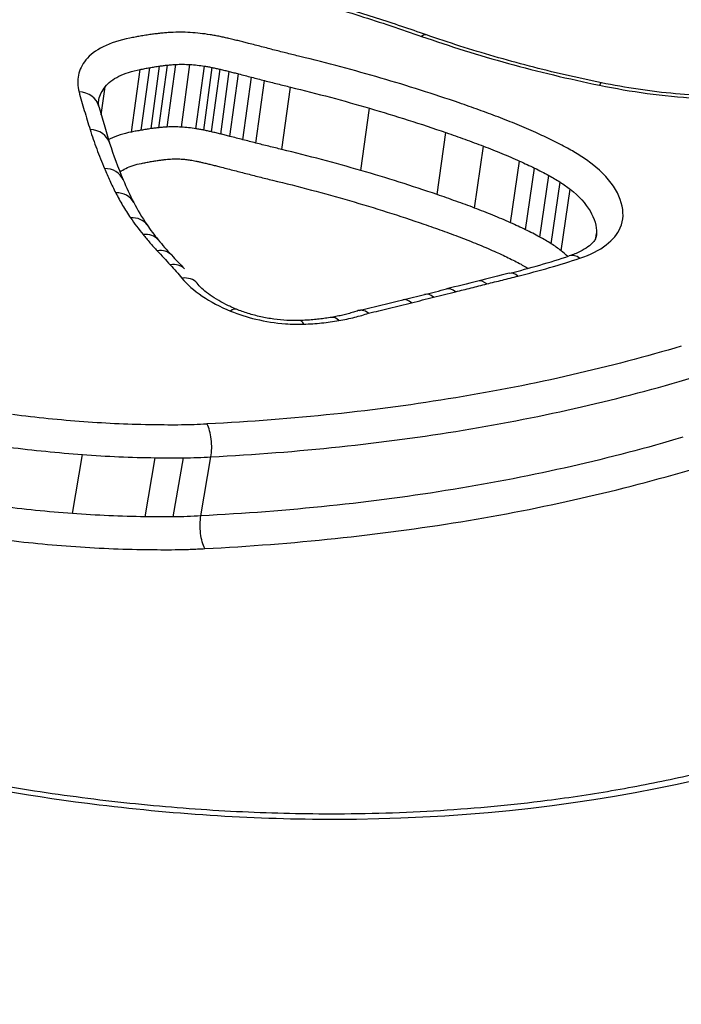
# Model space of a CAD drawing. Units: millimetres. Extents: x -2428 to 5092, y -2169 to 4107.
# Drawn here: x 2730 to 2733, y -486 to -482 of the extents above; entities that cross this region are included whole.
import ezdxf

# ---------------------------------------------------------------- set-up
doc = ezdxf.new("R2010")
doc.units = ezdxf.units.MM
doc.header["$LTSCALE"] = 100
doc.layers.add('SW_Toestellen', color=2, linetype='Continuous')

msp = doc.modelspace()

# ---------------------------------------------------------------- linework, layer by layer
at = {"layer": 'SW_Toestellen'}
for p, q in [((2730.77, -482.6692), (2730.8064, -482.4049)), ((2730.8108, -482.6617), (2730.8472, -482.3973)), ((2730.8526, -482.655), (2730.889, -482.3906)), ((2730.8863, -482.6509), (2730.9226, -482.3864)), ((2730.9211, -482.6482), (2730.9574, -482.3837)), ((2730.9809, -482.6484), (2731.0172, -482.3839)), ((2731.0421, -482.6551), (2731.0784, -482.3907)), ((2731.0752, -482.6612), (2731.1116, -482.3968)), ((2731.1079, -482.6683), (2731.1443, -482.404)), ((2731.1471, -482.6777), (2731.1835, -482.4135)), ((2731.186, -482.6876), (2731.2225, -482.4234)), ((2731.2408, -482.7016), (2731.2773, -482.4376)), ((2731.2956, -482.7157), (2731.3322, -482.4518)), ((2730.6424, -482.5967), (2730.659, -482.4778)), ((2731.4058, -482.7432), (2731.4425, -482.4795)), ((2731.7393, -482.8317), (2731.7764, -482.5688)), ((2732.0616, -482.9334), (2732.0991, -482.6715)), ((2732.2204, -482.9906), (2732.2581, -482.7292)), ((2732.3723, -483.0529), (2732.4103, -482.7921)), ((2732.4353, -483.0821), (2732.4735, -482.8216)), ((2732.4953, -483.113), (2732.5335, -482.8528)), ((2732.5433, -483.1412), (2732.5817, -482.8812)), ((2732.586, -483.1712), (2732.6245, -482.9114)), ((2732.7321, -483.1175), (2732.7352, -483.0976)), ((2730.5201, -484.2819), (2730.5627, -484.0323)), ((2730.8276, -484.2953), (2730.8703, -484.0458)), ((2731.0633, -484.2913), (2731.106, -484.0417)), ((2730.9466, -484.2958), (2730.9893, -484.0462))]:
    msp.add_line(p, q, dxfattribs=at)
for centre, major_axis, ratio, start_param, end_param in [((2730.6696, -512.7811), (-2.971, -36.8302), 0.29651, 1.463741, 3.528787), ((2730.0343, -511.7826), (2.7338, 33.8903), 0.29651, 4.668208, 6.472402), ((2729.5584, -511.7447), (-2.7349, -33.3901), 0.297078, 1.527029, 3.16592), ((2731.9842, -482.3532), (0.0329, 0.0944), 0.362305, 0, 0.509181), ((2732.7361, -482.5591), (0.0201, 0.098), 0.117452, 0, 0.487748), ((2730.536, -482.5868), (0.0966, 0.026), 0.867309, 0, 1.216483), ((2740.2805, -486.6447), (-9.5311, 5.6456), 0.363278, 0.356197, 0.385605), ((2730.5826, -482.746), (0.0954, 0.0301), 0.857634, 0, 1.178189), ((2735.838, -484.0543), (-5.1585, 2.0913), 0.399679, 0.319293, 0.377889), ((2730.6429, -482.9099), (0.0922, 0.0387), 0.840164, 0, 1.100545), ((2734.3761, -483.5964), (-3.6845, 1.3269), 0.404532, 0.3555, 0.406648), ((2730.6906, -483.0126), (0.0891, 0.0454), 0.823783, 0, 1.038916), ((2732.7612, -483.2975), (-2.0274, 0.6747), 0.394094, 0.379886, 0.4741), ((2730.7532, -483.1181), (0.0828, 0.0561), 0.790993, 0, 0.939152), ((2732.3424, -483.225), (-1.5835, 0.4879), 0.39433, 0.456111, 0.536448), ((2730.8056, -483.1882), (0.0773, 0.0634), 0.758971, 0, 0.868839), ((2732.8411, -483.1825), (-2.1297, 0.5924), 0.41651, 0.534741, 0.59484), ((2730.8656, -483.2569), (0.0733, 0.068), 0.731486, 0, 0.824217), ((2739.6717, -484.8153), (-9.9962, 4.7272), 0.324991, 0.681191, 0.691784), ((2730.474, -481.8322), (-3.197, 0.4229), 0.473641, 2.265197, 2.367692), ((2732.6519, -483.288), (-0.0314, 0.0949), 0.618364, 5.590326, 6.283185), ((2730.9207, -483.3158), (0.0728, 0.0685), 0.725182, 0, 0.819727), ((2730.97, -483.3719), (0.0774, 0.0634), 0.750209, 0, 0.871387), ((2686.0423, -658.028), (-163.1404, -152.5808), 0.590546, 3.956575, 3.957307), ((2732.258, -483.3964), (-0.0242, 0.097), 0.553254, 5.628659, 6.283185), ((2732.3901, -483.3635), (-0.0242, 0.097), 0.553685, 5.630747, 6.283185), ((2712.1637, -471.3528), (-33.894, 1.7851), 0.403941, 2.217417, 2.220789), ((2685.7994, -657.8687), (-163.4471, -152.3994), 0.589485, 3.95821, 3.958941), ((2732.1259, -483.4294), (-0.0243, 0.097), 0.552823, 5.626573, 6.283185), ((2717.0833, -473.2776), (-25.5084, 2.1101), 0.436069, 2.218096, 2.22695), ((2712.1625, -471.2376), (-33.9018, 1.8657), 0.40655, 2.215003, 2.218373), ((2731.9402, -483.4756), (-0.0239, 0.0971), 0.547906, 5.626306, 6.283185), ((2732.0331, -483.4526), (-0.0241, 0.0971), 0.550364, 5.626437, 6.283185), ((2731.1756, -483.5108), (0.0379, 0.0925), 0.356986, 0, 0.580712), ((2731.6325, -483.551), (-0.0171, 0.0985), 0.476995, 5.65806, 6.283185), ((2731.4842, -483.5658), (-0.0033, 0.0999), 0.303758, 5.712084, 6.283185)]:
    msp.add_ellipse(centre, major_axis=major_axis, ratio=ratio, start_param=start_param, end_param=end_param, dxfattribs=at)
for points, knots in [([(2731.2473, -517.6841), (2731.1558, -515.6612), (2731.0272, -513.6177), (2730.6995, -509.545), (2730.5005, -507.5158), (2730.0369, -503.5188), (2729.7723, -501.551), (2729.1828, -497.7214), (2728.8579, -495.8598), (2728.1535, -492.2824), (2727.7737, -490.5675), (2726.963, -487.3152), (2726.5316, -485.7805), (2725.6239, -482.9361), (2725.1477, -481.6284), (2724.1487, -479.2675), (2723.6276, -478.2147), (2722.4987, -476.3528), (2721.897, -475.5395), (2720.7445, -474.4468), (2720.2802, -474.0871), (2719.1954, -473.5011), (2718.5666, -473.2775), (2717.8855, -473.1989)], [-1.185324, -1.185324, -1.185324, -1.185324, -1.022092, -1.022092, -0.859162, -0.859162, -0.696223, -0.696223, -0.532889, -0.532889, -0.368551, -0.368551, -0.20208, -0.20208, -0.0344, -0.0344, 0.13328, 0.13328, 0.30096, 0.30096, 0.396218, 0.396218, 0.491477, 0.491477, 0.491477, 0.491477]), ([(2731.627, -485.5735), (2732.6355, -485.5735), (2733.5774, -485.3693), (2734.9649, -484.6742), (2735.4275, -484.201), (2735.7453, -483.2501), (2735.6603, -482.7812), (2735.0336, -481.9279), (2734.4815, -481.5469), (2733.2266, -481.0237), (2732.5898, -480.8455), (2731.3955, -480.6215), (2730.8539, -480.5545), (2729.9805, -480.494), (2729.6462, -480.4824), (2729.3198, -480.4824)], [-1.627453, -1.627453, -1.627453, -1.627453, -1.314426, -1.314426, -1.015302, -1.015302, -0.747997, -0.747997, -0.474083, -0.474083, -0.263379, -0.263379, -0.1013, -0.1013, 0, 0, 0, 0]), ([(2729.3348, -480.6115), (2729.6548, -480.6115), (2729.9827, -480.623), (2730.8392, -480.6825), (2731.3701, -480.7486), (2732.5409, -480.9689), (2733.165, -481.1442), (2734.3945, -481.6578), (2734.9352, -482.0313), (2735.4976, -482.7968), (2735.5972, -483.1714), (2735.5387, -483.5399)], [0, 0, 0, 0, 0.1012998, 0.1012998, 0.2633794, 0.2633794, 0.4740829, 0.4740829, 0.7479974, 0.7479974, 0.9703667, 0.9703667, 0.9703667, 0.9703667]), ([(2735.5124, -483.6623), (2735.5309, -483.3557), (2735.4392, -483.0476), (2734.9419, -482.332), (2734.4041, -481.9521), (2733.1705, -481.4307), (2732.5412, -481.2531), (2731.3604, -481.0302), (2730.8249, -480.9636), (2729.961, -480.9035), (2729.6303, -480.892), (2729.3074, -480.892)], [-0.9025017, -0.9025017, -0.9025017, -0.9025017, -0.7250498, -0.7250498, -0.4598614, -0.4598614, -0.2554786, -0.2554786, -0.098261, -0.098261, 0, 0, 0, 0]), ([(2729.8659, -481.0318), (2730.0062, -481.0374), (2730.1474, -481.0451), (2730.81, -481.0914), (2731.3349, -481.1571), (2732.492, -481.3764), (2733.1084, -481.551), (2734.3164, -482.0626), (2734.8426, -482.4347), (2735.4036, -483.2417), (2735.4714, -483.6687), (2735.3311, -484.0762)], [0.0555994, 0.0555994, 0.0555994, 0.0555994, 0.098261, 0.098261, 0.2554786, 0.2554786, 0.4598614, 0.4598614, 0.7250498, 0.7250498, 0.9705024, 0.9705024, 0.9705024, 0.9705024]), ([(2731.611, -485.5518), (2731.4797, -485.5518), (2731.3473, -485.5485), (2731.0809, -485.5351), (2730.9471, -485.5251), (2730.6787, -485.4984), (2730.5443, -485.4818), (2730.2757, -485.4421), (2730.1416, -485.4191), (2729.8746, -485.3668), (2729.7416, -485.3376), (2729.4778, -485.2733), (2729.3469, -485.2382), (2729.0879, -485.1624), (2728.9599, -485.1218), (2728.7075, -485.0354), (2728.5832, -484.9897), (2728.339, -484.8936), (2728.2192, -484.8432), (2727.9849, -484.7384), (2727.8703, -484.684), (2727.6472, -484.5715), (2727.5386, -484.5135), (2727.3281, -484.3945), (2727.2262, -484.3336), (2727.0297, -484.2093), (2726.935, -484.146), (2726.7536, -484.0177), (2726.6668, -483.9527), (2726.5015, -483.8215), (2726.4231, -483.7554), (2726.2749, -483.6226), (2726.2051, -483.556), (2726.0747, -483.4228), (2726.0141, -483.3563), (2725.9021, -483.2239), (2725.8507, -483.158), (2725.7575, -483.0273), (2725.7156, -482.9626), (2725.6414, -482.8347), (2725.6091, -482.7715), (2725.5566, -482.6526), (2725.5355, -482.5968), (2725.4929, -482.46), (2725.4763, -482.3804), (2725.4607, -482.2266), (2725.4616, -482.1524), (2725.4709, -482.081)], [0, 0, 0, 0, 0.0412875, 0.0412875, 0.0825821, 0.0825821, 0.1238748, 0.1238748, 0.1651616, 0.1651616, 0.206437, 0.206437, 0.2476923, 0.2476923, 0.2889144, 0.2889144, 0.3300919, 0.3300919, 0.3712141, 0.3712141, 0.4122694, 0.4122694, 0.4532422, 0.4532422, 0.4941152, 0.4941152, 0.5348748, 0.5348748, 0.57551, 0.57551, 0.616012, 0.616012, 0.6563729, 0.6563729, 0.6965927, 0.6965927, 0.7366919, 0.7366919, 0.776726, 0.776726, 0.8168104, 0.8168104, 0.853381, 0.853381, 0.9082369, 0.9082369, 0.9630928, 0.9630928, 0.9630928, 0.9630928]), ([(2732.0171, -482.2588), (2731.9823, -482.2466), (2731.9473, -482.2347), (2731.8769, -482.2111), (2731.8416, -482.1995), (2731.7705, -482.1766), (2731.7348, -482.1654), (2731.6631, -482.1432), (2731.627, -482.1323), (2731.5546, -482.1109), (2731.5183, -482.1003), (2731.4818, -482.09)], [0, 0, 0, 0, 0.01173346, 0.01173346, 0.02346693, 0.02346693, 0.03520039, 0.03520039, 0.04693386, 0.04693386, 0.05866732, 0.05866732, 0.05866732, 0.05866732]), ([(2731.4663, -482.0974), (2731.5567, -482.1232), (2731.6461, -482.15), (2731.8228, -482.2058), (2731.9101, -482.2348), (2731.9962, -482.2649)], [-0.05866732, -0.05866732, -0.05866732, -0.05866732, -0.02933132, -0.02933132, 0, 0, 0, 0]), ([(2730.8928, -482.2519), (2730.8862, -482.2526), (2730.8797, -482.2534), (2730.8667, -482.255), (2730.8602, -482.2558), (2730.8538, -482.2567)], [-0.0043964, -0.0043964, -0.0043964, -0.0043964, -0.0021982, -0.0021982, 0, 0, 0, 0]), ([(2730.9369, -482.2485), (2730.9294, -482.2488), (2730.922, -482.2493), (2730.9073, -482.2505), (2730.9, -482.2512), (2730.8928, -482.2519)], [-0.004791389, -0.004791389, -0.004791389, -0.004791389, -0.002395695, -0.002395695, 0, 0, 0, 0]), ([(2731.0184, -482.2488), (2731.0045, -482.248), (2730.9907, -482.2476), (2730.9635, -482.2474), (2730.9501, -482.2478), (2730.9369, -482.2485)], [-0.008435913, -0.008435913, -0.008435913, -0.008435913, -0.004217956, -0.004217956, 0, 0, 0, 0]), ([(2731.1023, -482.258), (2731.0884, -482.2558), (2731.0744, -482.2539), (2731.0464, -482.2508), (2731.0323, -482.2496), (2731.0184, -482.2488)], [-0.008468142, -0.008468142, -0.008468142, -0.008468142, -0.004234071, -0.004234071, 0, 0, 0, 0]), ([(2730.7638, -482.2723), (2730.7205, -482.2808), (2730.6819, -482.2932), (2730.6186, -482.3245), (2730.5938, -482.3434), (2730.5772, -482.3646)], [-0.03138493, -0.03138493, -0.03138493, -0.03138493, -0.01568976, -0.01568976, -0.00002624, -0.00002624, -0.00002624, -0.00002624]), ([(2730.807, -482.2642), (2730.7998, -482.2655), (2730.7925, -482.2668), (2730.7781, -482.2695), (2730.771, -482.2709), (2730.7638, -482.2723)], [-0.005166849, -0.005166849, -0.005166849, -0.005166849, -0.002583424, -0.002583424, 0, 0, 0, 0]), ([(2730.8538, -482.2567), (2730.8459, -482.2579), (2730.838, -482.259), (2730.8224, -482.2615), (2730.8147, -482.2628), (2730.807, -482.2642)], [-0.005447947, -0.005447947, -0.005447947, -0.005447947, -0.002723973, -0.002723973, 0, 0, 0, 0]), ([(2731.1443, -482.2658), (2731.1373, -482.2644), (2731.1304, -482.263), (2731.1164, -482.2604), (2731.1093, -482.2592), (2731.1023, -482.258)], [-0.004283663, -0.004283663, -0.004283663, -0.004283663, -0.002141832, -0.002141832, 0, 0, 0, 0]), ([(2731.1818, -482.274), (2731.1755, -482.2726), (2731.1693, -482.2712), (2731.1568, -482.2684), (2731.1505, -482.2671), (2731.1443, -482.2658)], [-0.003883258, -0.003883258, -0.003883258, -0.003883258, -0.001941629, -0.001941629, 0, 0, 0, 0]), ([(2731.2249, -482.2844), (2731.2177, -482.2826), (2731.2106, -482.2808), (2731.1962, -482.2774), (2731.189, -482.2757), (2731.1818, -482.274)], [-0.004517091, -0.004517091, -0.004517091, -0.004517091, -0.002258545, -0.002258545, 0, 0, 0, 0]), ([(2731.265, -482.2946), (2731.2584, -482.2929), (2731.2517, -482.2912), (2731.2383, -482.2878), (2731.2316, -482.2861), (2731.2249, -482.2844)], [-0.004239288, -0.004239288, -0.004239288, -0.004239288, -0.002119644, -0.002119644, 0, 0, 0, 0]), ([(2731.3199, -482.3088), (2731.3108, -482.3064), (2731.3016, -482.3041), (2731.2833, -482.2993), (2731.2742, -482.297), (2731.265, -482.2946)], [-0.005804555, -0.005804555, -0.005804555, -0.005804555, -0.002902278, -0.002902278, 0, 0, 0, 0]), ([(2731.9962, -482.2649), (2732.1145, -482.3063), (2732.2372, -482.3445), (2732.4887, -482.4137), (2732.6176, -482.4446), (2732.7484, -482.4715)], [-0.08061418, -0.08061418, -0.08061418, -0.08061418, -0.04031401, -0.04031401, 0, 0, 0, 0]), ([(2732.7561, -482.4612), (2732.7047, -482.4506), (2732.6536, -482.4395), (2732.552, -482.4159), (2732.5017, -482.4035), (2732.4018, -482.3775), (2732.3524, -482.3639), (2732.2545, -482.3357), (2732.2061, -482.321), (2732.1106, -482.2906), (2732.0635, -482.2749), (2732.0171, -482.2588)], [0, 0, 0, 0, 0.01612284, 0.01612284, 0.03224567, 0.03224567, 0.04836851, 0.04836851, 0.06449134, 0.06449134, 0.08061418, 0.08061418, 0.08061418, 0.08061418]), ([(2731.3748, -482.323), (2731.3656, -482.3206), (2731.3565, -482.3182), (2731.3382, -482.3135), (2731.329, -482.3111), (2731.3199, -482.3088)], [-0.005804562, -0.005804562, -0.005804562, -0.005804562, -0.002902281, -0.002902281, 0, 0, 0, 0]), ([(2731.482, -482.3498), (2731.4641, -482.3455), (2731.4461, -482.341), (2731.4104, -482.3321), (2731.3926, -482.3276), (2731.3748, -482.323)], [-0.01128903, -0.01128903, -0.01128903, -0.01128903, -0.00564439, -0.00564439, 0, 0, 0, 0]), ([(2730.5772, -482.3646), (2730.5613, -482.3847), (2730.5508, -482.4064), (2730.5411, -482.4516), (2730.5419, -482.4752), (2730.5484, -482.4992)], [-0.02984226, -0.02984226, -0.02984226, -0.02984226, -0.01491948, -0.01491948, 0, 0, 0, 0]), ([(2731.8245, -482.4412), (2731.7683, -482.4248), (2731.7116, -482.409), (2731.5975, -482.3785), (2731.5399, -482.3639), (2731.482, -482.3498)], [-0.03639002, -0.03639002, -0.03639002, -0.03639002, -0.01819602, -0.01819602, 0, 0, 0, 0]), ([(2730.659, -482.4778), (2730.6721, -482.4611), (2730.6917, -482.4462), (2730.7417, -482.4215), (2730.7722, -482.4117), (2730.8064, -482.4049)], [0, 0, 0, 0, 0.01568976, 0.01568976, 0.03138493, 0.03138493, 0.03138493, 0.03138493]), ([(2730.8064, -482.4049), (2730.8131, -482.4036), (2730.8199, -482.4023), (2730.8335, -482.3997), (2730.8403, -482.3985), (2730.8472, -482.3973)], [0, 0, 0, 0, 0.002583424, 0.002583424, 0.005166849, 0.005166849, 0.005166849, 0.005166849]), ([(2730.8472, -482.3973), (2730.854, -482.396), (2730.8609, -482.3949), (2730.8749, -482.3927), (2730.8819, -482.3916), (2730.889, -482.3906)], [0, 0, 0, 0, 0.002723973, 0.002723973, 0.005447947, 0.005447947, 0.005447947, 0.005447947]), ([(2730.889, -482.3906), (2730.8945, -482.3898), (2730.9001, -482.3891), (2730.9113, -482.3877), (2730.9169, -482.387), (2730.9226, -482.3864)], [0, 0, 0, 0, 0.0021982, 0.0021982, 0.0043964, 0.0043964, 0.0043964, 0.0043964]), ([(2730.9226, -482.3864), (2730.9283, -482.3858), (2730.934, -482.3853), (2730.9456, -482.3844), (2730.9515, -482.384), (2730.9574, -482.3837)], [0, 0, 0, 0, 0.002395695, 0.002395695, 0.004791389, 0.004791389, 0.004791389, 0.004791389]), ([(2730.9574, -482.3837), (2730.9671, -482.3832), (2730.9769, -482.3829), (2730.9969, -482.383), (2731.007, -482.3833), (2731.0172, -482.3839)], [0, 0, 0, 0, 0.004217956, 0.004217956, 0.008435913, 0.008435913, 0.008435913, 0.008435913]), ([(2731.0172, -482.3839), (2731.0273, -482.3845), (2731.0376, -482.3854), (2731.058, -482.3876), (2731.0683, -482.389), (2731.0784, -482.3907)], [0, 0, 0, 0, 0.004234071, 0.004234071, 0.008468142, 0.008468142, 0.008468142, 0.008468142]), ([(2731.0784, -482.3907), (2731.084, -482.3916), (2731.0895, -482.3926), (2731.1006, -482.3946), (2731.1061, -482.3957), (2731.1116, -482.3968)], [0, 0, 0, 0, 0.002141832, 0.002141832, 0.004283663, 0.004283663, 0.004283663, 0.004283663]), ([(2731.1116, -482.3968), (2731.117, -482.398), (2731.1225, -482.3991), (2731.1334, -482.4015), (2731.1388, -482.4027), (2731.1443, -482.404)], [0, 0, 0, 0, 0.001941629, 0.001941629, 0.003883258, 0.003883258, 0.003883258, 0.003883258]), ([(2731.1443, -482.404), (2731.1508, -482.4055), (2731.1574, -482.4071), (2731.1705, -482.4102), (2731.177, -482.4118), (2731.1835, -482.4135)], [0, 0, 0, 0, 0.002258545, 0.002258545, 0.004517091, 0.004517091, 0.004517091, 0.004517091]), ([(2731.1835, -482.4135), (2731.19, -482.4151), (2731.1965, -482.4168), (2731.2095, -482.4201), (2731.216, -482.4217), (2731.2225, -482.4234)], [0, 0, 0, 0, 0.002119644, 0.002119644, 0.004239288, 0.004239288, 0.004239288, 0.004239288]), ([(2731.2225, -482.4234), (2731.2316, -482.4258), (2731.2408, -482.4281), (2731.2591, -482.4329), (2731.2682, -482.4352), (2731.2773, -482.4376)], [0, 0, 0, 0, 0.002902278, 0.002902278, 0.005804555, 0.005804555, 0.005804555, 0.005804555]), ([(2731.2773, -482.4376), (2731.2865, -482.44), (2731.2956, -482.4423), (2731.3139, -482.4471), (2731.3231, -482.4494), (2731.3322, -482.4518)], [0, 0, 0, 0, 0.002902281, 0.002902281, 0.005804562, 0.005804562, 0.005804562, 0.005804562]), ([(2731.3322, -482.4518), (2731.3505, -482.4566), (2731.3689, -482.4612), (2731.4056, -482.4705), (2731.4241, -482.475), (2731.4425, -482.4795)], [0, 0, 0, 0, 0.00564439, 0.00564439, 0.01128903, 0.01128903, 0.01128903, 0.01128903]), ([(2732.1551, -482.5462), (2732.1011, -482.5276), (2732.0465, -482.5096), (2731.9362, -482.4746), (2731.8806, -482.4576), (2731.8245, -482.4412)], [-0.03634585, -0.03634585, -0.03634585, -0.03634585, -0.01817396, -0.01817396, 0, 0, 0, 0]), ([(2733.5251, -482.5105), (2733.4772, -482.5146), (2733.428, -482.5173), (2733.3277, -482.5197), (2733.2766, -482.5194), (2733.1733, -482.5157), (2733.1211, -482.5124), (2733.0164, -482.5027), (2732.964, -482.4964), (2732.8595, -482.4809), (2732.8075, -482.4717), (2732.7561, -482.4612)], [0, 0, 0, 0, 0.0163933, 0.0163933, 0.03278659, 0.03278659, 0.04917989, 0.04917989, 0.06557319, 0.06557319, 0.08196649, 0.08196649, 0.08196649, 0.08196649]), ([(2730.5484, -482.4992), (2730.5555, -482.5256), (2730.5629, -482.552), (2730.5785, -482.6053), (2730.5867, -482.632), (2730.5952, -482.6589)], [-0.03279446, -0.03279446, -0.03279446, -0.03279446, -0.01639718, -0.01639718, 0, 0, 0, 0]), ([(2730.6309, -482.5408), (2730.6313, -482.5379), (2730.6318, -482.5351), (2730.6365, -482.5131), (2730.6455, -482.4948), (2730.659, -482.4778)], [0.01270482, 0.01270482, 0.01270482, 0.01270482, 0.01491948, 0.01491948, 0.02984226, 0.02984226, 0.02984226, 0.02984226]), ([(2731.4425, -482.4795), (2731.499, -482.4933), (2731.5551, -482.5076), (2731.6664, -482.5373), (2731.7217, -482.5528), (2731.7764, -482.5688)], [0, 0, 0, 0, 0.01819602, 0.01819602, 0.03639002, 0.03639002, 0.03639002, 0.03639002]), ([(2732.7484, -482.4715), (2732.8813, -482.4988), (2733.0182, -482.5173), (2733.2881, -482.5346), (2733.421, -482.5335), (2733.5462, -482.5226)], [-0.08196649, -0.08196649, -0.08196649, -0.08196649, -0.04098684, -0.04098684, 0, 0, 0, 0]), ([(2730.6325, -482.5608), (2730.6321, -482.5591), (2730.6317, -482.5575), (2730.6311, -482.5544), (2730.6309, -482.553), (2730.6306, -482.5502), (2730.6305, -482.549), (2730.6305, -482.5465), (2730.6305, -482.5453), (2730.6306, -482.543), (2730.6307, -482.5419), (2730.6309, -482.5408)], [0, 0, 0, 0, 0.00254096, 0.00254096, 0.00508193, 0.00508193, 0.00762289, 0.00762289, 0.01016386, 0.01016386, 0.01270482, 0.01270482, 0.01270482, 0.01270482]), ([(2732.3191, -482.6056), (2732.2922, -482.5954), (2732.2651, -482.5853), (2732.2104, -482.5655), (2732.1829, -482.5558), (2732.1551, -482.5462)], [-0.01865322, -0.01865322, -0.01865322, -0.01865322, -0.00932696, -0.00932696, 0, 0, 0, 0]), ([(2731.7764, -482.5688), (2731.8312, -482.5849), (2731.8855, -482.6014), (2731.9931, -482.6357), (2732.0464, -482.6533), (2732.0991, -482.6715)], [0, 0, 0, 0, 0.01817396, 0.01817396, 0.03634585, 0.03634585, 0.03634585, 0.03634585]), ([(2732.4793, -482.6717), (2732.4534, -482.6602), (2732.4271, -482.6489), (2732.3737, -482.6268), (2732.3466, -482.6161), (2732.3191, -482.6056)], [-0.01901859, -0.01901859, -0.01901859, -0.01901859, -0.00950986, -0.00950986, 0, 0, 0, 0]), ([(2730.5952, -482.6589), (2730.6037, -482.686), (2730.6131, -482.7133), (2730.6333, -482.7681), (2730.6441, -482.7957), (2730.6557, -482.8233)], [-0.0330872, -0.0330872, -0.0330872, -0.0330872, -0.01654354, -0.01654354, 0, 0, 0, 0]), ([(2730.77, -482.6692), (2730.7359, -482.6759), (2730.7054, -482.6856), (2730.6779, -482.699), (2730.6756, -482.7002), (2730.6734, -482.7014)], [-0.018066668, -0.018066668, -0.018066668, -0.018066668, -0.008997689, -0.008997689, -0.008161475, -0.008161475, -0.008161475, -0.008161475]), ([(2730.8108, -482.6617), (2730.8039, -482.6629), (2730.7971, -482.6641), (2730.7835, -482.6666), (2730.7767, -482.6679), (2730.77, -482.6692)], [-0.004568412, -0.004568412, -0.004568412, -0.004568412, -0.002284206, -0.002284206, 0, 0, 0, 0]), ([(2730.8526, -482.655), (2730.8456, -482.656), (2730.8385, -482.6571), (2730.8246, -482.6593), (2730.8176, -482.6605), (2730.8108, -482.6617)], [-0.00428943, -0.00428943, -0.00428943, -0.00428943, -0.002144715, -0.002144715, 0, 0, 0, 0]), ([(2730.8863, -482.6509), (2730.8806, -482.6515), (2730.8749, -482.6522), (2730.8637, -482.6535), (2730.8582, -482.6543), (2730.8526, -482.655)], [-0.003183105, -0.003183105, -0.003183105, -0.003183105, -0.001591553, -0.001591553, 0, 0, 0, 0]), ([(2730.9211, -482.6482), (2730.9152, -482.6485), (2730.9093, -482.6489), (2730.8977, -482.6498), (2730.892, -482.6503), (2730.8863, -482.6509)], [-0.002789484, -0.002789484, -0.002789484, -0.002789484, -0.001394742, -0.001394742, 0, 0, 0, 0]), ([(2730.9809, -482.6484), (2730.9707, -482.6479), (2730.9606, -482.6475), (2730.9406, -482.6475), (2730.9308, -482.6477), (2730.9211, -482.6482)], [-0.003953935, -0.003953935, -0.003953935, -0.003953935, -0.001976967, -0.001976967, 0, 0, 0, 0]), ([(2731.0421, -482.6551), (2731.0319, -482.6535), (2731.0217, -482.6521), (2731.0012, -482.6499), (2730.991, -482.649), (2730.9809, -482.6484)], [-0.003913258, -0.003913258, -0.003913258, -0.003913258, -0.001956629, -0.001956629, 0, 0, 0, 0]), ([(2731.0752, -482.6612), (2731.0697, -482.6601), (2731.0642, -482.659), (2731.0532, -482.657), (2731.0476, -482.656), (2731.0421, -482.6551)], [-0.002487963, -0.002487963, -0.002487963, -0.002487963, -0.001243981, -0.001243981, 0, 0, 0, 0]), ([(2731.1079, -482.6683), (2731.1025, -482.6671), (2731.097, -482.6659), (2731.0861, -482.6635), (2731.0807, -482.6623), (2731.0752, -482.6612)], [-0.00288586, -0.00288586, -0.00288586, -0.00288586, -0.00144293, -0.00144293, 0, 0, 0, 0]), ([(2731.1471, -482.6777), (2731.1406, -482.6761), (2731.1341, -482.6745), (2731.121, -482.6714), (2731.1144, -482.6698), (2731.1079, -482.6683)], [-0.003705823, -0.003705823, -0.003705823, -0.003705823, -0.001852912, -0.001852912, 0, 0, 0, 0]), ([(2732.0991, -482.6715), (2732.126, -482.6808), (2732.1527, -482.6902), (2732.2057, -482.7094), (2732.232, -482.7192), (2732.2581, -482.7292)], [0, 0, 0, 0, 0.00932696, 0.00932696, 0.01865322, 0.01865322, 0.01865322, 0.01865322]), ([(2732.5467, -482.7032), (2732.5357, -482.6978), (2732.5246, -482.6925), (2732.5021, -482.682), (2732.4907, -482.6768), (2732.4793, -482.6717)], [-0.008413926, -0.008413926, -0.008413926, -0.008413926, -0.004206963, -0.004206963, 0, 0, 0, 0]), ([(2725.5197, -482.6991), (2725.567, -482.8005), (2725.6258, -482.9035), (2726.0086, -483.4704), (2726.5463, -483.9506), (2727.7706, -484.6851), (2728.3926, -484.9647), (2729.5663, -485.3311), (2730.1007, -485.4474), (2730.9676, -485.5529), (2731.3006, -485.5735), (2731.627, -485.5735)], [-0.8095074, -0.8095074, -0.8095074, -0.8095074, -0.7479974, -0.7479974, -0.4740829, -0.4740829, -0.2633794, -0.2633794, -0.1012998, -0.1012998, 0, 0, 0, 0]), ([(2731.186, -482.6876), (2731.1795, -482.6859), (2731.173, -482.6843), (2731.1601, -482.681), (2731.1536, -482.6793), (2731.1471, -482.6777)], [-0.003981857, -0.003981857, -0.003981857, -0.003981857, -0.001990929, -0.001990929, 0, 0, 0, 0]), ([(2731.2408, -482.7016), (2731.2317, -482.6993), (2731.2225, -482.6969), (2731.2043, -482.6923), (2731.1951, -482.6899), (2731.186, -482.6876)], [-0.00579869, -0.00579869, -0.00579869, -0.00579869, -0.002899345, -0.002899345, 0, 0, 0, 0]), ([(2731.2956, -482.7157), (2731.2865, -482.7134), (2731.2773, -482.711), (2731.2591, -482.7063), (2731.2499, -482.704), (2731.2408, -482.7016)], [-0.005798715, -0.005798715, -0.005798715, -0.005798715, -0.002899357, -0.002899357, 0, 0, 0, 0]), ([(2732.6127, -482.7374), (2732.602, -482.7315), (2732.5912, -482.7257), (2732.5692, -482.7143), (2732.5581, -482.7087), (2732.5467, -482.7032)], [-0.008653419, -0.008653419, -0.008653419, -0.008653419, -0.004326709, -0.004326709, 0, 0, 0, 0]), ([(2731.4058, -482.7432), (2731.3874, -482.7387), (2731.3689, -482.7342), (2731.3322, -482.7251), (2731.3139, -482.7204), (2731.2956, -482.7157)], [-0.0119165, -0.0119165, -0.0119165, -0.0119165, -0.00595779, -0.00595779, 0, 0, 0, 0]), ([(2731.7393, -482.8317), (2731.6846, -482.8158), (2731.6294, -482.8005), (2731.5182, -482.771), (2731.4622, -482.7568), (2731.4058, -482.7432)], [-0.034525, -0.034525, -0.034525, -0.034525, -0.01726694, -0.01726694, 0, 0, 0, 0]), ([(2732.2581, -482.7292), (2732.2842, -482.7391), (2732.3099, -482.7493), (2732.3607, -482.7703), (2732.3857, -482.7811), (2732.4103, -482.7921)], [0, 0, 0, 0, 0.00950986, 0.00950986, 0.01901859, 0.01901859, 0.01901859, 0.01901859]), ([(2732.6666, -482.7692), (2732.6579, -482.7638), (2732.6491, -482.7584), (2732.6312, -482.7478), (2732.622, -482.7426), (2732.6127, -482.7374)], [-0.007595249, -0.007595249, -0.007595249, -0.007595249, -0.003797625, -0.003797625, 0, 0, 0, 0]), ([(2730.8122, -482.8016), (2730.8186, -482.8004), (2730.8249, -482.7992), (2730.8377, -482.7968), (2730.8441, -482.7956), (2730.8505, -482.7945)], [0, 0, 0, 0, 0.002284206, 0.002284206, 0.004568412, 0.004568412, 0.004568412, 0.004568412]), ([(2730.8505, -482.7945), (2730.8566, -482.7934), (2730.8627, -482.7924), (2730.875, -482.7905), (2730.8812, -482.7895), (2730.8875, -482.7886)], [0, 0, 0, 0, 0.002144715, 0.002144715, 0.00428943, 0.00428943, 0.00428943, 0.00428943]), ([(2730.8875, -482.7886), (2730.8921, -482.788), (2730.8968, -482.7874), (2730.9062, -482.7862), (2730.9109, -482.7857), (2730.9157, -482.7852)], [0, 0, 0, 0, 0.001591553, 0.001591553, 0.003183105, 0.003183105, 0.003183105, 0.003183105]), ([(2730.9157, -482.7852), (2730.9199, -482.7847), (2730.9242, -482.7843), (2730.9327, -482.7837), (2730.937, -482.7834), (2730.9414, -482.7832)], [0, 0, 0, 0, 0.001394742, 0.001394742, 0.002789484, 0.002789484, 0.002789484, 0.002789484]), ([(2730.9414, -482.7832), (2730.9476, -482.7828), (2730.9539, -482.7827), (2730.9667, -482.7827), (2730.9731, -482.7829), (2730.9796, -482.7833)], [0, 0, 0, 0, 0.001976967, 0.001976967, 0.003953935, 0.003953935, 0.003953935, 0.003953935]), ([(2730.9796, -482.7833), (2730.986, -482.7837), (2730.9925, -482.7842), (2731.0055, -482.7856), (2731.0119, -482.7865), (2731.0184, -482.7876)], [0, 0, 0, 0, 0.001956629, 0.001956629, 0.003913258, 0.003913258, 0.003913258, 0.003913258]), ([(2731.0184, -482.7876), (2731.0225, -482.7882), (2731.0265, -482.7889), (2731.0346, -482.7904), (2731.0387, -482.7912), (2731.0427, -482.7921)], [0, 0, 0, 0, 0.001243981, 0.001243981, 0.002487963, 0.002487963, 0.002487963, 0.002487963]), ([(2731.0427, -482.7921), (2731.0474, -482.793), (2731.0521, -482.794), (2731.0613, -482.796), (2731.066, -482.7971), (2731.0706, -482.7981)], [0, 0, 0, 0, 0.00144293, 0.00144293, 0.00288586, 0.00288586, 0.00288586, 0.00288586]), ([(2732.4103, -482.7921), (2732.421, -482.7969), (2732.4316, -482.8017), (2732.4527, -482.8116), (2732.4631, -482.8165), (2732.4735, -482.8216)], [0, 0, 0, 0, 0.004206963, 0.004206963, 0.008413926, 0.008413926, 0.008413926, 0.008413926]), ([(2732.7176, -482.8052), (2732.7098, -482.799), (2732.7016, -482.7929), (2732.6846, -482.7809), (2732.6757, -482.775), (2732.6666, -482.7692)], [-0.008063945, -0.008063945, -0.008063945, -0.008063945, -0.004031972, -0.004031972, 0, 0, 0, 0]), ([(2730.6557, -482.8233), (2730.6629, -482.8404), (2730.6705, -482.8575), (2730.6864, -482.8919), (2730.6948, -482.9091), (2730.7036, -482.9264)], [-0.02043176, -0.02043176, -0.02043176, -0.02043176, -0.01021589, -0.01021589, 0, 0, 0, 0]), ([(2730.7214, -482.8378), (2730.7286, -482.8323), (2730.7369, -482.8273), (2730.7647, -482.8137), (2730.7871, -482.8065), (2730.8122, -482.8016)], [0.00441953, 0.00441953, 0.00441953, 0.00441953, 0.00899769, 0.00899769, 0.01806667, 0.01806667, 0.01806667, 0.01806667]), ([(2731.0706, -482.7981), (2731.0765, -482.7995), (2731.0824, -482.8009), (2731.0942, -482.8037), (2731.1001, -482.8052), (2731.106, -482.8066)], [0, 0, 0, 0, 0.001852912, 0.001852912, 0.003705823, 0.003705823, 0.003705823, 0.003705823]), ([(2731.106, -482.8066), (2731.1123, -482.8082), (2731.1186, -482.8098), (2731.1311, -482.813), (2731.1374, -482.8146), (2731.1437, -482.8162)], [0, 0, 0, 0, 0.001990929, 0.001990929, 0.003981857, 0.003981857, 0.003981857, 0.003981857]), ([(2731.1437, -482.8162), (2731.1528, -482.8186), (2731.162, -482.8209), (2731.1802, -482.8256), (2731.1894, -482.828), (2731.1985, -482.8303)], [0, 0, 0, 0, 0.002899345, 0.002899345, 0.00579869, 0.00579869, 0.00579869, 0.00579869]), ([(2731.1985, -482.8303), (2731.2076, -482.8327), (2731.2168, -482.835), (2731.2351, -482.8397), (2731.2442, -482.8421), (2731.2533, -482.8444)], [0, 0, 0, 0, 0.002899357, 0.002899357, 0.005798715, 0.005798715, 0.005798715, 0.005798715]), ([(2732.0616, -482.9334), (2732.0089, -482.9154), (2731.9557, -482.8979), (2731.8483, -482.864), (2731.794, -482.8476), (2731.7393, -482.8317)], [-0.03452873, -0.03452873, -0.03452873, -0.03452873, -0.01726892, -0.01726892, 0, 0, 0, 0]), ([(2732.4735, -482.8216), (2732.4838, -482.8266), (2732.494, -482.8317), (2732.514, -482.8421), (2732.5238, -482.8474), (2732.5335, -482.8528)], [0, 0, 0, 0, 0.004326709, 0.004326709, 0.008653419, 0.008653419, 0.008653419, 0.008653419]), ([(2732.8474, -483.0237), (2732.8484, -482.9872), (2732.8377, -482.9494), (2732.7937, -482.8754), (2732.7604, -482.839), (2732.7176, -482.8052)], [-0.04403009, -0.04403009, -0.04403009, -0.04403009, -0.02201598, -0.02201598, 0, 0, 0, 0]), ([(2731.2533, -482.8444), (2731.2721, -482.8493), (2731.2909, -482.854), (2731.3287, -482.8635), (2731.3476, -482.8681), (2731.3666, -482.8727)], [0, 0, 0, 0, 0.00595779, 0.00595779, 0.0119165, 0.0119165, 0.0119165, 0.0119165]), ([(2731.3666, -482.8727), (2731.4215, -482.886), (2731.4761, -482.8999), (2731.5845, -482.9287), (2731.6382, -482.9436), (2731.6916, -482.9591)], [0, 0, 0, 0, 0.01726694, 0.01726694, 0.034525, 0.034525, 0.034525, 0.034525]), ([(2732.5335, -482.8528), (2732.5419, -482.8574), (2732.55, -482.862), (2732.5661, -482.8715), (2732.574, -482.8763), (2732.5817, -482.8812)], [0, 0, 0, 0, 0.003797625, 0.003797625, 0.007595249, 0.007595249, 0.007595249, 0.007595249]), ([(2732.5817, -482.8812), (2732.5894, -482.8861), (2732.5968, -482.891), (2732.6111, -482.9011), (2732.618, -482.9062), (2732.6245, -482.9114)], [0, 0, 0, 0, 0.004031972, 0.004031972, 0.008063945, 0.008063945, 0.008063945, 0.008063945]), ([(2732.6245, -482.9114), (2732.6611, -482.9403), (2732.6894, -482.9713), (2732.7269, -483.0344), (2732.7361, -483.0665), (2732.7352, -483.0976)], [0, 0, 0, 0, 0.02201598, 0.02201598, 0.04403009, 0.04403009, 0.04403009, 0.04403009]), ([(2730.7036, -482.9264), (2730.7125, -482.944), (2730.7222, -482.9616), (2730.7432, -482.9969), (2730.7544, -483.0145), (2730.7663, -483.0322)], [-0.02083613, -0.02083613, -0.02083613, -0.02083613, -0.01041817, -0.01041817, 0, 0, 0, 0]), ([(2731.6916, -482.9591), (2731.7449, -482.9747), (2731.7978, -482.9907), (2731.9026, -483.0239), (2731.9545, -483.041), (2732.0059, -483.0586)], [0, 0, 0, 0, 0.01726892, 0.01726892, 0.03452873, 0.03452873, 0.03452873, 0.03452873]), ([(2732.2204, -482.9906), (2732.1943, -482.9807), (2732.168, -482.971), (2732.1151, -482.952), (2732.0884, -482.9426), (2732.0616, -482.9334)], [-0.01747178, -0.01747178, -0.01747178, -0.01747178, -0.00873747, -0.00873747, 0, 0, 0, 0]), ([(2732.3723, -483.0529), (2732.3477, -483.042), (2732.3228, -483.0313), (2732.2721, -483.0106), (2732.2464, -483.0004), (2732.2204, -482.9906)], [-0.01706859, -0.01706859, -0.01706859, -0.01706859, -0.00853709, -0.00853709, 0, 0, 0, 0]), ([(2730.7663, -483.0322), (2730.7742, -483.0439), (2730.7826, -483.0556), (2730.8001, -483.0791), (2730.8093, -483.0908), (2730.8188, -483.1025)], [-0.01387007, -0.01387007, -0.01387007, -0.01387007, -0.00693515, -0.00693515, 0, 0, 0, 0]), ([(2732.6652, -483.2025), (2732.7095, -483.1878), (2732.7474, -483.1686), (2732.8043, -483.1247), (2732.8243, -483.1004), (2732.843, -483.058), (2732.8469, -483.041), (2732.8474, -483.0237)], [-0.0450603, -0.0450603, -0.0450603, -0.0450603, -0.02722934, -0.02722934, -0.01047282, -0.01047282, 0, 0, 0, 0]), ([(2732.0059, -483.0586), (2732.0319, -483.0675), (2732.0577, -483.0766), (2732.1089, -483.0951), (2732.1344, -483.1045), (2732.1596, -483.1141)], [0, 0, 0, 0, 0.00873747, 0.00873747, 0.01747178, 0.01747178, 0.01747178, 0.01747178]), ([(2732.4353, -483.0821), (2732.425, -483.0771), (2732.4146, -483.0722), (2732.3936, -483.0625), (2732.383, -483.0576), (2732.3723, -483.0529)], [-0.007326956, -0.007326956, -0.007326956, -0.007326956, -0.003663478, -0.003663478, 0, 0, 0, 0]), ([(2732.4953, -483.113), (2732.4856, -483.1077), (2732.4758, -483.1025), (2732.4558, -483.0922), (2732.4456, -483.0871), (2732.4353, -483.0821)], [-0.007074742, -0.007074742, -0.007074742, -0.007074742, -0.003537371, -0.003537371, 0, 0, 0, 0]), ([(2730.8188, -483.1025), (2730.8283, -483.114), (2730.838, -483.1255), (2730.858, -483.1485), (2730.8683, -483.1599), (2730.8789, -483.1714)], [-0.01368443, -0.01368443, -0.01368443, -0.01368443, -0.00684233, -0.00684233, 0, 0, 0, 0]), ([(2732.1596, -483.1141), (2732.1843, -483.1234), (2732.2086, -483.133), (2732.2566, -483.1527), (2732.2803, -483.1628), (2732.3035, -483.1732)], [0, 0, 0, 0, 0.00853709, 0.00853709, 0.01706859, 0.01706859, 0.01706859, 0.01706859]), ([(2732.5433, -483.1412), (2732.5356, -483.1364), (2732.5277, -483.1316), (2732.5117, -483.1222), (2732.5036, -483.1176), (2732.4953, -483.113)], [-0.005937789, -0.005937789, -0.005937789, -0.005937789, -0.002968895, -0.002968895, 0, 0, 0, 0]), ([(2732.734, -483.1105), (2732.7335, -483.1137), (2732.7325, -483.117), (2732.7285, -483.1253), (2732.7253, -483.1303), (2732.7151, -483.1418), (2732.7081, -483.1483), (2732.69, -483.1615), (2732.6788, -483.1683), (2732.6525, -483.1813), (2732.6373, -483.1875), (2732.6205, -483.193)], [0.00322801, 0.00322801, 0.00322801, 0.00322801, 0.01159446, 0.01159446, 0.01996092, 0.01996092, 0.02832738, 0.02832738, 0.03669384, 0.03669384, 0.0450603, 0.0450603, 0.0450603, 0.0450603]), ([(2730.8789, -483.1714), (2730.888, -483.1812), (2730.8972, -483.191), (2730.9155, -483.2107), (2730.9247, -483.2206), (2730.934, -483.2304)], [-0.01176367, -0.01176367, -0.01176367, -0.01176367, -0.00588186, -0.00588186, 0, 0, 0, 0]), ([(2732.586, -483.1712), (2732.5795, -483.166), (2732.5726, -483.1609), (2732.5584, -483.1509), (2732.5509, -483.146), (2732.5433, -483.1412)], [-0.005444995, -0.005444995, -0.005444995, -0.005444995, -0.002722498, -0.002722498, 0, 0, 0, 0]), ([(2732.3035, -483.1732), (2732.3135, -483.1776), (2732.3234, -483.1821), (2732.343, -483.1912), (2732.3527, -483.1958), (2732.3623, -483.2005)], [0, 0, 0, 0, 0.003663478, 0.003663478, 0.007326956, 0.007326956, 0.007326956, 0.007326956]), ([(2732.3623, -483.2005), (2732.3716, -483.205), (2732.3808, -483.2096), (2732.3988, -483.2189), (2732.4076, -483.2236), (2732.4164, -483.2284)], [0, 0, 0, 0, 0.003537371, 0.003537371, 0.007074742, 0.007074742, 0.007074742, 0.007074742]), ([(2732.4035, -483.2783), (2732.4488, -483.2669), (2732.4933, -483.2549), (2732.5806, -483.2297), (2732.6234, -483.2164), (2732.6652, -483.2025)], [-0.03366142, -0.03366142, -0.03366142, -0.03366142, -0.01682981, -0.01682981, 0, 0, 0, 0]), ([(2730.934, -483.2304), (2730.9427, -483.2397), (2730.9512, -483.249), (2730.9677, -483.2678), (2730.9757, -483.2772), (2730.9834, -483.2867)], [-0.0110661, -0.0110661, -0.0110661, -0.0110661, -0.00553292, -0.00553292, 0, 0, 0, 0]), ([(2732.4164, -483.2284), (2732.4237, -483.2324), (2732.4308, -483.2365), (2732.4406, -483.2423), (2732.4434, -483.2439), (2732.4461, -483.2455)], [0, 0, 0, 0, 0.002968895, 0.002968895, 0.004134678, 0.004134678, 0.004134678, 0.004134678]), ([(2730.9834, -483.2867), (2731.0051, -483.3132), (2731.034, -483.3389), (2731.1038, -483.3861), (2731.1445, -483.4076), (2731.1892, -483.426)], [-0.03100163, -0.03100163, -0.03100163, -0.03100163, -0.01550323, -0.01550323, 0, 0, 0, 0]), ([(2732.2715, -483.3113), (2732.2935, -483.3058), (2732.3155, -483.3003), (2732.3595, -483.2893), (2732.3815, -483.2838), (2732.4035, -483.2783)], [-0.01634449, -0.01634449, -0.01634449, -0.01634449, -0.00817225, -0.00817225, 0, 0, 0, 0]), ([(2731.2136, -483.4183), (2731.1979, -483.4118), (2731.183, -483.4051), (2731.1547, -483.3909), (2731.1415, -483.3835), (2731.1168, -483.3685), (2731.1055, -483.3608), (2731.0849, -483.3454), (2731.0758, -483.3377), (2731.0598, -483.3227), (2731.053, -483.3154), (2731.0473, -483.3085)], [0, 0, 0, 0, 0.00620033, 0.00620033, 0.01240065, 0.01240065, 0.01860098, 0.01860098, 0.02480131, 0.02480131, 0.03100163, 0.03100163, 0.03100163, 0.03100163]), ([(2732.1394, -483.3444), (2732.1614, -483.3389), (2732.1834, -483.3334), (2732.2274, -483.3223), (2732.2495, -483.3168), (2732.2715, -483.3113)], [-0.0163445, -0.0163445, -0.0163445, -0.0163445, -0.00817225, -0.00817225, 0, 0, 0, 0]), ([(2731.9537, -483.3907), (2731.9692, -483.3868), (2731.9847, -483.383), (2732.0157, -483.3753), (2732.0312, -483.3715), (2732.0467, -483.3676)], [-0.01146009, -0.01146009, -0.01146009, -0.01146009, -0.00573003, -0.00573003, 0, 0, 0, 0]), ([(2732.0467, -483.3676), (2732.0621, -483.3638), (2732.0776, -483.3599), (2732.1085, -483.3522), (2732.124, -483.3483), (2732.1394, -483.3444)], [-0.01146001, -0.01146001, -0.01146001, -0.01146001, -0.00572999, -0.00572999, 0, 0, 0, 0]), ([(2731.4809, -483.4659), (2731.4635, -483.4665), (2731.4454, -483.4663), (2731.4088, -483.4643), (2731.3902, -483.4625), (2731.3531, -483.4574), (2731.3346, -483.4541), (2731.2982, -483.4461), (2731.2803, -483.4413), (2731.2459, -483.4307), (2731.2293, -483.4247), (2731.2136, -483.4183)], [0, 0, 0, 0, 0.00643704, 0.00643704, 0.01287408, 0.01287408, 0.01931112, 0.01931112, 0.02574816, 0.02574816, 0.0321852, 0.0321852, 0.0321852, 0.0321852]), ([(2731.7716, -483.4351), (2731.8013, -483.428), (2731.8309, -483.4208), (2731.8916, -483.406), (2731.9227, -483.3983), (2731.9537, -483.3907)], [-0.02235599, -0.02235599, -0.02235599, -0.02235599, -0.01147124, -0.01147124, 0, 0, 0, 0]), ([(2731.1892, -483.426), (2731.2225, -483.4397), (2731.2584, -483.4512), (2731.3365, -483.4699), (2731.3788, -483.4765), (2731.4467, -483.4815), (2731.4726, -483.482), (2731.4978, -483.4812)], [-0.0321852, -0.0321852, -0.0321852, -0.0321852, -0.02064179, -0.02064179, -0.00793915, -0.00793915, 0, 0, 0, 0]), ([(2731.6154, -483.4525), (2731.607, -483.454), (2731.5985, -483.4553), (2731.5812, -483.4578), (2731.5725, -483.4589), (2731.5547, -483.4609), (2731.5457, -483.4618), (2731.5275, -483.4634), (2731.5183, -483.4641), (2731.4997, -483.4652), (2731.4904, -483.4656), (2731.4809, -483.4659)], [0, 0, 0, 0, 0.00324905, 0.00324905, 0.00649809, 0.00649809, 0.00974714, 0.00974714, 0.01299619, 0.01299619, 0.01624523, 0.01624523, 0.01624523, 0.01624523]), ([(2731.7288, -483.4242), (2731.722, -483.4265), (2731.715, -483.4287), (2731.7008, -483.433), (2731.6935, -483.4351), (2731.6787, -483.4391), (2731.6711, -483.441), (2731.6556, -483.4446), (2731.6478, -483.4463), (2731.6318, -483.4496), (2731.6237, -483.4511), (2731.6154, -483.4525)], [0.00023521, 0.00023521, 0.00023521, 0.00023521, 0.00341121, 0.00341121, 0.00658722, 0.00658722, 0.00976323, 0.00976323, 0.01293923, 0.01293923, 0.01611524, 0.01611524, 0.01611524, 0.01611524]), ([(2731.6462, -483.4664), (2731.6694, -483.4623), (2731.692, -483.4576), (2731.7337, -483.447), (2731.7531, -483.4414), (2731.7716, -483.4351)], [-0.01611524, -0.01611524, -0.01611524, -0.01611524, -0.00805762, -0.00805762, -0.00062884, -0.00062884, -0.00062884, -0.00062884]), ([(2731.7716, -483.4351), (2731.7715, -483.435), (2731.7713, -483.4349), (2731.7631, -483.4284), (2731.7547, -483.4244), (2731.7403, -483.4219), (2731.7344, -483.4223), (2731.7288, -483.4242)], [-0.000073139, -0.000073139, -0.000073139, -0.000073139, 0, 0, 0.004007257, 0.004007257, 0.007053592, 0.007053592, 0.007053592, 0.007053592]), ([(2731.4978, -483.4812), (2731.5236, -483.4804), (2731.549, -483.4787), (2731.5985, -483.4737), (2731.6227, -483.4705), (2731.6462, -483.4664)], [-0.01624523, -0.01624523, -0.01624523, -0.01624523, -0.00812235, -0.00812235, 0, 0, 0, 0]), ([(2735.539, -483.5398), (2735.5224, -483.6429), (2735.4927, -483.7459), (2735.4285, -483.899), (2735.4038, -483.9499), (2735.3479, -484.0508), (2735.3166, -484.1008), (2735.2477, -484.2), (2735.2099, -484.249), (2735.1281, -484.3457), (2735.084, -484.3934), (2734.9896, -484.4871), (2734.9393, -484.5331), (2734.8327, -484.6231), (2734.7763, -484.6671), (2734.6579, -484.7528), (2734.5958, -484.7945), (2734.466, -484.8753), (2734.3984, -484.9144), (2734.2579, -484.9897), (2734.185, -485.0259), (2734.0343, -485.0953), (2733.9566, -485.1284), (2733.7964, -485.1913), (2733.7141, -485.2211), (2733.5451, -485.2771), (2733.4585, -485.3034), (2733.2815, -485.3521), (2733.1911, -485.3747), (2733.0067, -485.4158), (2732.9128, -485.4344), (2732.7219, -485.4677), (2732.6249, -485.4823), (2732.3791, -485.5138), (2732.2286, -485.528), (2731.9229, -485.5471), (2731.7678, -485.5518), (2731.611, -485.5518)], [0.9703667, 0.9703667, 0.9703667, 0.9703667, 1.0360753, 1.0360753, 1.0689297, 1.0689297, 1.101784, 1.101784, 1.1346383, 1.1346383, 1.1674927, 1.1674927, 1.200347, 1.200347, 1.2332014, 1.2332014, 1.2660557, 1.2660557, 1.29891, 1.29891, 1.3317644, 1.3317644, 1.3646187, 1.3646187, 1.3974731, 1.3974731, 1.4303274, 1.4303274, 1.4631817, 1.4631817, 1.4960361, 1.4960361, 1.5288904, 1.5288904, 1.5781719, 1.5781719, 1.6274534, 1.6274534, 1.6274534, 1.6274534]), ([(2733.0938, -483.574), (2732.7958, -483.6634), (2732.4762, -483.7369), (2731.8048, -483.8477), (2731.4529, -483.885), (2731.0907, -483.9031), (2731.0901, -483.9031), (2731.0896, -483.9031), (2731.089, -483.9032)], [-0.2300142, -0.2300142, -0.2300142, -0.2300142, -0.1150071, -0.1150071, 0, 0, 0, 0.0001768, 0.0001768, 0.0001768, 0.0001768]), ([(2731.106, -484.0417), (2731.4739, -484.0233), (2731.8314, -483.9854), (2732.5137, -483.8727), (2732.8384, -483.7979), (2733.1413, -483.7069)], [0, 0, 0, 0, 0.1150071, 0.1150071, 0.2300142, 0.2300142, 0.2300142, 0.2300142]), ([(2730.5684, -483.8939), (2730.5184, -483.8902), (2730.4683, -483.8859), (2730.368, -483.8758), (2730.3178, -483.8701), (2730.2676, -483.8637)], [-0.03041297, -0.03041297, -0.03041297, -0.03041297, -0.01520605, -0.01520605, 0, 0, 0, 0]), ([(2730.8655, -483.907), (2730.8164, -483.9063), (2730.7671, -483.9049), (2730.668, -483.9005), (2730.6183, -483.8976), (2730.5684, -483.8939)], [-0.03032023, -0.03032023, -0.03032023, -0.03032023, -0.0151599, -0.0151599, 0, 0, 0, 0]), ([(2730.981, -483.9074), (2730.9619, -483.9075), (2730.9426, -483.9075), (2730.9041, -483.9074), (2730.8848, -483.9072), (2730.8655, -483.907)], [-0.01193789, -0.01193789, -0.01193789, -0.01193789, -0.00596894, -0.00596894, 0, 0, 0, 0]), ([(2731.089, -483.9032), (2731.0885, -483.9032), (2731.088, -483.9033), (2731.0874, -483.9033), (2731.07, -483.9045), (2731.0524, -483.9055), (2731.0169, -483.9068), (2730.999, -483.9072), (2730.981, -483.9074)], [-0.01137133, -0.01137133, -0.01137133, -0.01137133, -0.01120114, -0.01120114, -0.01120114, -0.00560065, -0.00560065, 0, 0, 0, 0]), ([(2731.106, -484.0417), (2731.1079, -484.0309), (2731.1089, -484.0188), (2731.1093, -483.9933), (2731.1086, -483.9802), (2731.1055, -483.9546), (2731.1032, -483.9425), (2731.0971, -483.9205), (2731.0934, -483.911), (2731.0892, -483.9034), (2731.0891, -483.9033), (2731.089, -483.9032)], [-0.01571578, -0.01571578, -0.01571578, -0.01571578, -0.01180986, -0.01180986, -0.00790363, -0.00790363, -0.00399679, -0.00399679, 0, 0, 0.00007306, 0.00007306, 0.00007306, 0.00007306]), ([(2733.0998, -483.9595), (2732.7963, -484.0498), (2732.4712, -484.1239), (2731.7886, -484.2355), (2731.4311, -484.2731), (2731.0633, -484.2913)], [-0.237072, -0.237072, -0.237072, -0.237072, -0.118536, -0.118536, 0, 0, 0, 0]), ([(2730.2523, -484.001), (2730.3041, -484.0076), (2730.3559, -484.0135), (2730.4594, -484.0239), (2730.5111, -484.0285), (2730.5627, -484.0323)], [0, 0, 0, 0, 0.01520605, 0.01520605, 0.03041297, 0.03041297, 0.03041297, 0.03041297]), ([(2730.5627, -484.0323), (2730.6143, -484.0361), (2730.6658, -484.0391), (2730.7684, -484.0436), (2730.8195, -484.0451), (2730.8703, -484.0458)], [0, 0, 0, 0, 0.0151599, 0.0151599, 0.03032023, 0.03032023, 0.03032023, 0.03032023]), ([(2730.8703, -484.0458), (2730.8903, -484.0461), (2730.9101, -484.0462), (2730.9498, -484.0464), (2730.9696, -484.0464), (2730.9893, -484.0462)], [0, 0, 0, 0, 0.00596894, 0.00596894, 0.01193789, 0.01193789, 0.01193789, 0.01193789]), ([(2730.9893, -484.0462), (2731.0091, -484.0461), (2731.0287, -484.0456), (2731.0676, -484.0442), (2731.0869, -484.0431), (2731.106, -484.0417)], [0, 0, 0, 0, 0.00560065, 0.00560065, 0.01120114, 0.01120114, 0.01120114, 0.01120114]), ([(2731.08, -484.4296), (2731.4529, -484.411), (2731.8154, -484.3728), (2732.5083, -484.2594), (2732.8386, -484.184), (2733.1469, -484.0923)], [0.000169, 0.000169, 0.000169, 0.000169, 0.118536, 0.118536, 0.237072, 0.237072, 0.237072, 0.237072]), ([(2730.5201, -484.2819), (2730.4685, -484.2782), (2730.4168, -484.2737), (2730.3133, -484.2633), (2730.2615, -484.2575), (2730.2097, -484.2509)], [-0.03236847, -0.03236847, -0.03236847, -0.03236847, -0.0161827, -0.0161827, 0, 0, 0, 0]), ([(2730.8276, -484.2953), (2730.7768, -484.2947), (2730.7257, -484.2932), (2730.6231, -484.2887), (2730.5717, -484.2857), (2730.5201, -484.2819)], [-0.03246242, -0.03246242, -0.03246242, -0.03246242, -0.01623048, -0.01623048, 0, 0, 0, 0]), ([(2730.9466, -484.2958), (2730.9269, -484.2959), (2730.9071, -484.2959), (2730.8674, -484.2958), (2730.8475, -484.2956), (2730.8276, -484.2953)], [-0.01264738, -0.01264738, -0.01264738, -0.01264738, -0.00632368, -0.00632368, 0, 0, 0, 0]), ([(2731.0633, -484.2913), (2731.0442, -484.2927), (2731.0249, -484.2937), (2730.986, -484.2952), (2730.9663, -484.2956), (2730.9466, -484.2958)], [-0.01335521, -0.01335521, -0.01335521, -0.01335521, -0.00667782, -0.00667782, 0, 0, 0, 0]), ([(2731.08, -484.4296), (2731.08, -484.4294), (2731.0799, -484.4293), (2731.0758, -484.4218), (2731.0721, -484.4124), (2731.0661, -484.3906), (2731.0638, -484.3784), (2731.0608, -484.3529), (2731.0601, -484.3398), (2731.0604, -484.3143), (2731.0615, -484.3021), (2731.0633, -484.2913)], [-0.01572829, -0.01572829, -0.01572829, -0.01572829, -0.01565551, -0.01565551, -0.01171893, -0.01171893, -0.00781212, -0.00781212, -0.0039059, -0.0039059, 0, 0, 0, 0]), ([(2730.1944, -484.388), (2730.2478, -484.3947), (2730.3012, -484.4008), (2730.4079, -484.4114), (2730.4612, -484.4161), (2730.5144, -484.42)], [0, 0, 0, 0, 0.0161827, 0.0161827, 0.03236847, 0.03236847, 0.03236847, 0.03236847]), ([(2730.5144, -484.42), (2730.5677, -484.4239), (2730.6209, -484.427), (2730.727, -484.4316), (2730.7798, -484.4331), (2730.8324, -484.4338)], [0, 0, 0, 0, 0.01623048, 0.01623048, 0.03246242, 0.03246242, 0.03246242, 0.03246242]), ([(2730.8324, -484.4338), (2730.8528, -484.4341), (2730.8733, -484.4343), (2730.9141, -484.4344), (2730.9344, -484.4344), (2730.9548, -484.4343)], [0, 0, 0, 0, 0.00632368, 0.00632368, 0.01264738, 0.01264738, 0.01264738, 0.01264738]), ([(2730.9548, -484.4343), (2730.9762, -484.4341), (2730.9975, -484.4337), (2731.0393, -484.4321), (2731.0598, -484.431), (2731.08, -484.4296)], [0, 0, 0, 0, 0.00667782, 0.00667782, 0.01318028, 0.01318028, 0.01318028, 0.01318028])]:
    msp.add_open_spline(points, degree=3, knots=knots, dxfattribs=at)
for points in [[(2732.7352, -483.0976), (2732.735, -483.1019), (2732.7346, -483.1062), (2732.734, -483.1105)], [(2732.6141, -483.1951), (2732.6054, -483.187), (2732.596, -483.179), (2732.586, -483.1712)]]:
    msp.add_open_spline(points, degree=3, dxfattribs=at)

doc.saveas('drawing.dxf')
